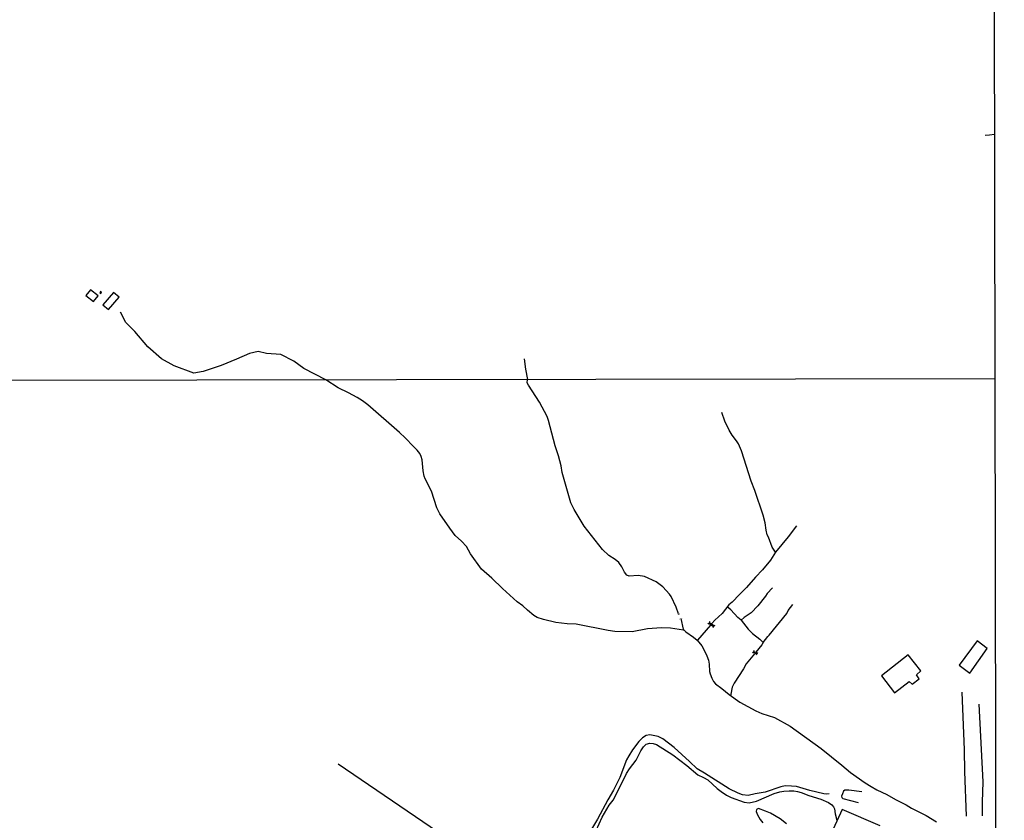
# Model space of a CAD drawing. Units: millimetres. Extents: x 178311 to 180726, y 1665960 to 1668736.
# Drawn here: x 180315 to 180726, y 1667997 to 1668331 of the extents above; entities that cross this region are included whole.
import ezdxf

# ---------------------------------------------------------------- set-up
doc = ezdxf.new("R2010")
doc.units = ezdxf.units.MM
for name, color, linetype in [('V-ARROIO', 5, 'Continuous'), ('V-BUEIRO', 5, 'Continuous'), ('V-EDIFICACAO', 30, 'Continuous'), ('V-LOTE', 1, 'Continuous'), ('V-PONTE_VIADUTO_PASSARELA', 2, 'Continuous'), ('V-REFERENCIA', 2, 'Continuous'), ('V-TESTADA', 1, 'Continuous'), ('V-VALETA', 6, 'Continuous'), ('X-LIMITE_1000', 7, 'Continuous'), ('X-LIMITE_5000', 7, 'Continuous')]:
    doc.layers.add(name, color=color, linetype=linetype)

# ---------------------------------------------------------------- blocks, each defined once
blk = doc.blocks.new('305')
at = {"color": 0, "linetype": 'ByBlock', "lineweight": -2, "const_width": 0.05}
blk.add_lwpolyline([(0.73, 0.39, 0.60863), (-0.73, 0.38)], format="xyb", dxfattribs=at)

msp = doc.modelspace()

# ---------------------------------------------------------------- linework, layer by layer
at = {"layer": 'V-ARROIO'}
for points in [[(180722.06, 1668283.43), (180719.95, 1668283.21), (180718.09, 1668283.07)], [(180443.09, 1668181.08), (180433.92, 1668185.86), (180429.75, 1668188.84), (180424.25, 1668191.62), (180418.32, 1668192.04), (180414.8, 1668192.9), (180411.29, 1668192.04), (180405.79, 1668189.7), (180399.42, 1668187.14), (180391.95, 1668184.58), (180387.99, 1668183.94), (180379.86, 1668186.93), (180374.59, 1668189.91), (180368.87, 1668194.82), (180363.38, 1668201.21), (180359.64, 1668205.05), (180357.44, 1668209.32)], [(180525.86, 1668189.82), (180526.39, 1668185.6), (180527.15, 1668181.23)], [(180592.1, 1668077.11), (180592.29, 1668076.7), (180586.93, 1668077.49), (180583.14, 1668077.62), (180577.34, 1668077.28), (180570.83, 1668075.96), (180563.63, 1668076.09), (180560.91, 1668076.49), (180547.54, 1668079.2), (180543.79, 1668079.37), (180538.98, 1668079.92), (180533.87, 1668081.15), (180531.2, 1668081.99), (180529.86, 1668082.75), (180527.16, 1668084.96), (180525.22, 1668086.78), (180522.9, 1668088.54), (180516.75, 1668094.01), (180512.28, 1668098.38), (180508.06, 1668102.1), (180503.48, 1668108.54), (180501.73, 1668111.52), (180499.69, 1668113.84), (180497.09, 1668116.22), (180494.77, 1668119.16), (180490.66, 1668125.19), (180489.34, 1668127.68), (180487.17, 1668134.62), (180484.53, 1668139.86), (180484.17, 1668140.88), (180483.74, 1668143.18), (180483.3, 1668147.78), (180482.91, 1668149.1), (180482.25, 1668150.42), (180481.19, 1668151.82), (180479.61, 1668153.22), (180476.19, 1668156.85), (180473.84, 1668159.06), (180460.6, 1668170.6), (180458.36, 1668172.3), (180456.11, 1668173.73), (180452.55, 1668175.69), (180448.17, 1668177.69), (180443.09, 1668181.08)], [(180590.16, 1668083.45), (180589.3, 1668086.28), (180587.14, 1668090.72), (180586.48, 1668091.65), (180583.66, 1668094.74), (180580.88, 1668096.82), (180575.98, 1668099.12), (180573.43, 1668099.44), (180569.59, 1668099.27), (180568.72, 1668099.66), (180567.68, 1668100.94), (180566.55, 1668103.15), (180565.38, 1668104.86), (180563.78, 1668106.22), (180561.2, 1668107.77), (180558.46, 1668110.31), (180550.85, 1668120.01), (180546.75, 1668127), (180545.34, 1668129.85), (180541.74, 1668142.41), (180541.21, 1668145.27), (180540.16, 1668149.4), (180538.78, 1668153.53), (180535.93, 1668164.17), (180535.36, 1668165.75), (180532.22, 1668171.75), (180527.61, 1668178.86), (180527.14, 1668179.91), (180527.15, 1668181.23)], [(180639.5, 1668120.21), (180635.93, 1668115.63), (180630.62, 1668109.22), (180629.27, 1668111.33), (180627.78, 1668115.46), (180627.27, 1668116.48), (180626.8, 1668118.44), (180626.38, 1668121.42), (180625.48, 1668124.7), (180621.99, 1668134.96), (180620.46, 1668138.88), (180616.45, 1668151.44), (180615.3, 1668154.38), (180614.47, 1668155.7), (180612.62, 1668158.02), (180611.34, 1668160.13), (180609.6, 1668163.88), (180608.24, 1668167.41)], [(180591.15, 1668081.55), (180592.1, 1668077.11), (180593.29, 1668076), (180596.46, 1668073.83), (180597.99, 1668072.49), (180599.89, 1668070.11), (180600.78, 1668068.66), (180602.06, 1668065.93), (180602.66, 1668064.23), (180603, 1668062.53), (180603.19, 1668059.42), (180603.44, 1668058.4), (180604.06, 1668056.69), (180604.85, 1668055.33), (180605.68, 1668054.26), (180608.26, 1668052.39), (180611.3, 1668049.83), (180615.77, 1668046.64), (180622.42, 1668043.1), (180625, 1668041.89), (180630.28, 1668040.19), (180636.79, 1668036.57), (180649.75, 1668027.37), (180658.38, 1668020.37), (180661.91, 1668017.28), (180668.06, 1668013.02), (180670.64, 1668011.42), (180672.94, 1668010.06), (180677.12, 1668008.08), (180680.78, 1668006.04), (180685.21, 1668003.87), (180687.48, 1668002.42), (180693.57, 1667999.31), (180697.85, 1667996.69)]]:
    msp.add_lwpolyline(points, dxfattribs=at)
at = {"layer": 'V-EDIFICACAO'}
for points in [[(180344.95, 1668218.69), (180342.91, 1668216.3), (180346.11, 1668213.83), (180348.16, 1668216.1), (180344.95, 1668218.69)], [(180349.12, 1668217.91), (180348.86, 1668217.38), (180349.23, 1668217.15), (180349.54, 1668217.73), (180349.12, 1668217.91)], [(180350.11, 1668212.32), (180352.42, 1668210.38), (180356.91, 1668215.62), (180354.57, 1668217.48), (180350.11, 1668212.32)], [(180707.32, 1668062.03), (180711.68, 1668058.81), (180718.99, 1668069.07), (180714.78, 1668072.26), (180707.32, 1668062.03)], [(180674.83, 1668057.63), (180680.35, 1668050.6), (180686.38, 1668055.26), (180687.71, 1668054.17), (180690.57, 1668056.42), (180689.48, 1668058.11), (180691.34, 1668059.74), (180686.06, 1668066.41), (180674.83, 1668057.63)]]:
    msp.add_lwpolyline(points, close=True, dxfattribs=at)
at = {"layer": 'V-LOTE'}
for points in [[(180708.46, 1668050.84), (180709.32, 1668026.83), (180709.48, 1668017.69), (180710.21, 1667999.06)], [(180715.56, 1668045.79), (180717.15, 1668013.42), (180716.84, 1668004.9), (180716.95, 1667999.28)], [(180448.17, 1668020.93), (180535.01, 1667961.79), (180544.19, 1667955.25), (180550.59, 1667951.03), (180581.78, 1667929.36), (180588, 1667925.22), (180597.28, 1667918.62), (180606.61, 1667912.35), (180615.91, 1667905.75), (180658.82, 1667876.72)], [(180658.59, 1668008.45), (180658.28, 1668007.41), (180658.37, 1668006.93), (180658.8, 1668006.5), (180665.1, 1668004.81)], [(180666.66, 1668009.26), (180661.23, 1668010.01), (180659.61, 1668010), (180659, 1668009.52), (180658.59, 1668008.45)], [(180674.33, 1667995.06), (180658.51, 1668001.89), (180654.74, 1667993.67), (180648.78, 1667981.32), (180658.69, 1667975.92)]]:
    msp.add_lwpolyline(points, dxfattribs=at)
at = {"layer": 'V-PONTE_VIADUTO_PASSARELA'}
for points in [[(180603.23, 1668080.29), (180603.05, 1668079.86), (180605.23, 1668078.49), (180605.39, 1668078.87)], [(180602.53, 1668079.21), (180602.92, 1668079.62), (180604.84, 1668078.19), (180604.55, 1668077.7)], [(180621.71, 1668068.16), (180621.53, 1668067.8), (180623.05, 1668066.89), (180623.32, 1668067.32)], [(180622.73, 1668066.33), (180622.89, 1668066.62), (180621.3, 1668067.48), (180621.12, 1668067.12)]]:
    msp.add_lwpolyline(points, dxfattribs=at)
at = {"layer": 'V-REFERENCIA'}
for points in [[(180653.12, 1668008.35), (180652.12, 1668008.23), (180650.82, 1668008.38), (180644.97, 1668009.76), (180639.49, 1668011.43), (180637.34, 1668011.66), (180634.66, 1668011.72), (180632.92, 1668011.34), (180626.4, 1668009.1), (180622.14, 1668008.44), (180619.27, 1668007.68), (180616.9, 1668007.95), (180615.16, 1668008.63), (180611.41, 1668010.57), (180601.08, 1668017.05), (180597.99, 1668018.79), (180594.85, 1668021.92), (180588.39, 1668027.8), (180583.65, 1668031.37), (180581.73, 1668032.29), (180578.28, 1668032.97), (180576.77, 1668032.78), (180575.26, 1668031.8), (180573.61, 1668030.27), (180570.97, 1668026.72), (180569.46, 1668024.29), (180568.53, 1668022.6), (180565.76, 1668015.22), (180563.12, 1668009.96), (180560.67, 1668005.85), (180556.45, 1667997.8), (180550.71, 1667988.39)], [(180554.6, 1667990.39), (180558.39, 1667998.74), (180561.31, 1668003.74), (180562.9, 1668005.76), (180563.67, 1668007), (180568.57, 1668016.88), (180569.8, 1668018.9), (180572.61, 1668022.52), (180574.51, 1668026.29), (180575.56, 1668028.01), (180576.7, 1668029.12), (180578.19, 1668029.59), (180579.6, 1668029.44), (180581.01, 1668029.01), (180587.82, 1668024.75), (180593.65, 1668020.3), (180598.27, 1668016.34), (180600.68, 1668015.26), (180602.45, 1668014.2), (180606.32, 1668010.68), (180608.04, 1668009.36), (180610.22, 1668007.91), (180612.22, 1668006.87), (180617.54, 1668004.99), (180619.71, 1668004.67), (180622.7, 1668005.36), (180630.17, 1668008.49), (180632.45, 1668009.23), (180634.19, 1668009.51), (180636.36, 1668009.63), (180636.36, 1668009.63), (180638.3, 1668009.64), (180639.9, 1668009.4), (180641.39, 1668009.02), (180644.58, 1668007.76), (180649.61, 1668006.25), (180652.76, 1668004.74), (180654.12, 1668003.84), (180654.89, 1668003.06), (180655.31, 1668002.1), (180655.56, 1668000.1), (180656.2, 1667997.38)], [(180635.26, 1667995.86), (180632.59, 1667997.92), (180628.55, 1668000.37), (180626.55, 1668001.25), (180623.55, 1668002.29), (180622.73, 1668001.87), (180622.65, 1668001.1), (180623.16, 1667999.72), (180624.22, 1667997.76), (180625.33, 1667996.35)]]:
    msp.add_lwpolyline(points, dxfattribs=at)
at = {"layer": 'V-TESTADA'}
msp.add_lwpolyline([(180448.17, 1668020.93), (180535.01, 1667961.79), (180544.19, 1667955.25), (180550.59, 1667951.03), (180581.78, 1667929.36), (180588, 1667925.22), (180597.28, 1667918.62), (180606.61, 1667912.35), (180615.91, 1667905.75), (180658.82, 1667876.72)], dxfattribs=at)
at = {"layer": 'V-VALETA'}
for points in [[(180630.62, 1668109.22), (180628.55, 1668105.92), (180625.31, 1668101.89), (180622.37, 1668098.84), (180618.63, 1668094.42), (180615.63, 1668091.61), (180612.57, 1668088.39), (180611.16, 1668087.27), (180608.43, 1668083.58), (180605.43, 1668080.88), (180604.14, 1668079.44)], [(180629.45, 1668094.31), (180627.14, 1668091.94), (180626.53, 1668090.81), (180623.35, 1668086.85), (180620.47, 1668083.88), (180617.54, 1668081.92), (180616.39, 1668080.9), (180615.03, 1668081.9), (180612.09, 1668085.18), (180610.48, 1668086.47)], [(180616.39, 1668080.9), (180619.22, 1668077.05), (180621.12, 1668075.23), (180624.08, 1668072.96), (180625.53, 1668071.49), (180627.46, 1668074.09), (180628.04, 1668074.58), (180635.44, 1668083.64), (180635.98, 1668084.92), (180637.86, 1668087.33)], [(180590.16, 1668083.45), (180590.34, 1668083.2)], [(180603.51, 1668078.8), (180598.18, 1668072.44), (180597.99, 1668072.49)], [(180625.53, 1668071.49), (180625.04, 1668070.55), (180622.46, 1668067.57)], [(180621.85, 1668066.85), (180618.48, 1668062.63), (180617.33, 1668060.61), (180613.41, 1668054.58), (180612.6, 1668052.86), (180612.09, 1668050.01)], [(180612.09, 1668050.01), (180611.95, 1668049.33)]]:
    msp.add_lwpolyline(points, dxfattribs=at)
at = {"layer": 'X-LIMITE_1000'}
msp.add_line((180722.24, 1668181.57), (178312.52, 1668177.09), dxfattribs=at)
at = {"layer": 'X-LIMITE_5000'}
msp.add_lwpolyline([(178311.43, 1668731.38), (178793.4, 1668732.31), (179275.37, 1668733.23), (179757.34, 1668734.13), (180239.3, 1668735), (180721.27, 1668735.86), (180722.24, 1668181.57), (180723.22, 1667627.29), (180724.18, 1667073), (180725.16, 1666518.72), (180726.13, 1665964.43), (180244.28, 1665963.58), (179762.43, 1665962.7), (179280.58, 1665961.8), (178798.74, 1665960.89), (178316.89, 1665959.95), (178315.8, 1666514.23), (178314.7, 1667068.52), (178313.61, 1667622.8), (178312.52, 1668177.09), (178311.43, 1668731.38)], dxfattribs=at)

# ---------------------------------------------------------------- block references
at = {"layer": 'V-BUEIRO'}
for p, xscale, yscale, zscale, rotation in [((180589.98, 1668083.95), 0.999999959773129, 0.999999959773129, 0.999999959773129, 212), ((180591.26, 1668080.73), 0.999995997992806, 0.999995997992806, 0.999995997992806, 13)]:
    msp.add_blockref('305', p, dxfattribs=dict(at, xscale=xscale, yscale=yscale, zscale=zscale, rotation=rotation))

doc.saveas('drawing.dxf')
